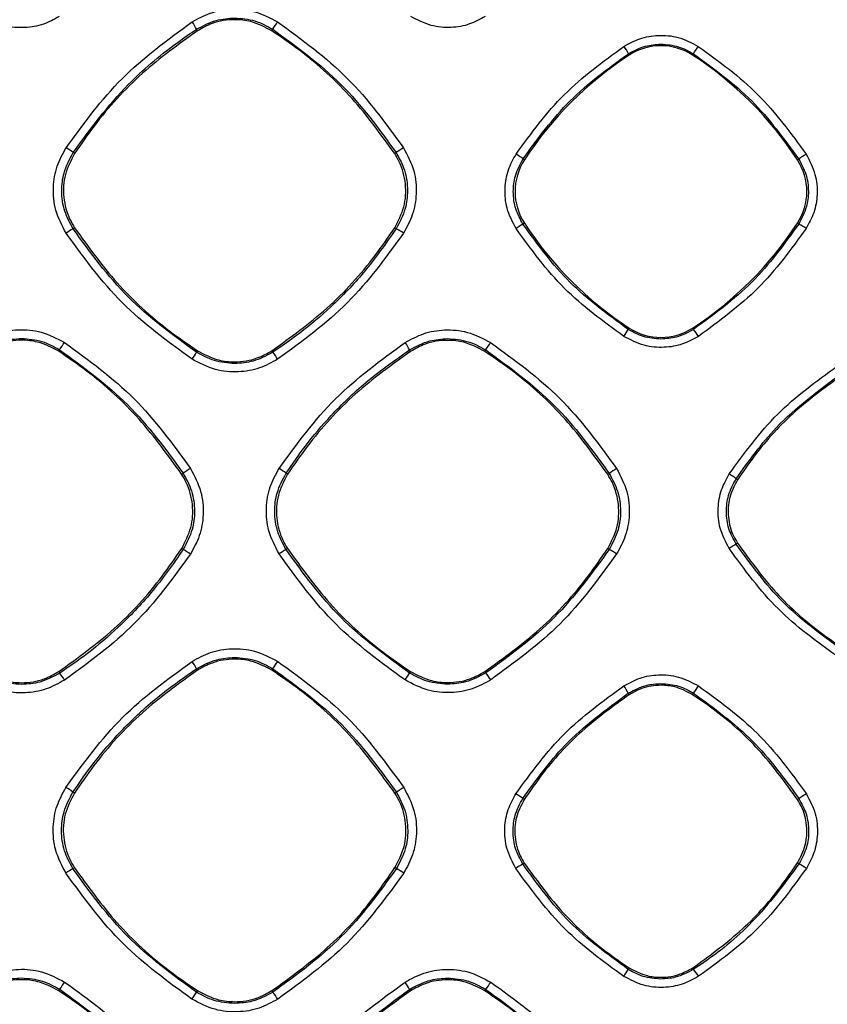
# Model space of a CAD drawing. Units: millimetres. Extents: x -2021 to 1230, y -744 to 1101.
# Drawn here: x 303 to 350, y 254 to 312 of the extents above; entities that cross this region are included whole.
import ezdxf

# ---------------------------------------------------------------- set-up
doc = ezdxf.new("R2010")
doc.units = ezdxf.units.MM

msp = doc.modelspace()

# ---------------------------------------------------------------- linework, layer by layer
at = {"color": 7, "linetype": 'Continuous', "lineweight": 25}
for p, q in [((313.16, 310.915), (313.105, 311)), ((317.513, 310.914), (317.568, 310.999)), ((338.479, 309.486), (338.429, 309.563)), ((342.195, 309.486), (342.243, 309.561)), ((305.946, 303.708), (305.86, 303.764)), ((324.722, 303.704), (324.807, 303.76)), ((332.33, 303.336), (332.248, 303.39)), ((348.344, 303.336), (348.419, 303.385)), ((305.945, 299.348), (305.858, 299.292)), ((324.809, 299.296), (324.724, 299.352)), ((332.33, 299.621), (332.246, 299.566)), ((348.421, 299.571), (348.344, 299.621)), ((338.479, 293.471), (338.425, 293.388)), ((342.195, 293.471), (342.248, 293.389)), ((305.013, 292.108), (305.069, 292.195)), ((313.156, 292.136), (313.1, 292.049)), ((317.517, 292.137), (317.573, 292.051)), ((325.652, 292.103), (325.596, 292.188)), ((330.007, 292.101), (330.062, 292.187)), ((312.226, 284.896), (312.313, 284.952)), ((318.436, 284.895), (318.35, 284.951)), ((337.217, 284.891), (337.302, 284.946)), ((344.831, 284.571), (344.746, 284.626)), ((344.83, 280.856), (344.744, 280.8)), ((312.315, 280.474), (312.227, 280.531)), ((318.435, 280.532), (318.348, 280.475)), ((337.304, 280.48), (337.218, 280.536)), ((305.017, 273.313), (305.073, 273.226)), ((313.153, 273.397), (313.096, 273.484)), ((317.52, 273.395), (317.577, 273.482)), ((325.648, 273.319), (325.591, 273.232)), ((330.01, 273.321), (330.067, 273.234)), ((338.476, 271.96), (338.42, 272.047)), ((342.197, 271.959), (342.253, 272.045)), ((305.935, 266.185), (305.847, 266.242)), ((324.733, 266.182), (324.82, 266.238)), ((332.321, 265.812), (332.235, 265.868)), ((348.347, 265.808), (348.432, 265.864)), ((305.934, 261.811), (305.846, 261.754)), ((324.822, 261.758), (324.734, 261.815)), ((332.321, 262.085), (332.233, 262.028)), ((348.433, 262.033), (348.348, 262.088)), ((338.474, 255.933), (338.417, 255.846)), ((342.199, 255.934), (342.256, 255.848)), ((305.022, 254.588), (305.079, 254.676)), ((313.15, 254.596), (313.093, 254.508)), ((317.523, 254.597), (317.58, 254.51)), ((325.647, 254.582), (325.59, 254.67)), ((330.015, 254.581), (330.072, 254.668))]:
    msp.add_line(p, q, dxfattribs=at)
at = {"color": 7, "linetype": 'Continuous', "lineweight": 25, "flags": 128}
msp.add_lwpolyline([(348.866, 266.146), (348.783, 266.092), (348.703, 266.04), (348.629, 265.991), (348.563, 265.949), (348.509, 265.913), (348.468, 265.887), (348.442, 265.87), (348.432, 265.864)], dxfattribs=at)
at = {"color": 7, "linetype": 'Continuous', "lineweight": 25}
for centre, radius, start, end in [((309.746, 309.275), 3.776, 27.18685, 34.87543), ((289.501, 329.706), 33.73, 326.31511, 327.19651), ((335.497, 308.114), 3.271, 26.29203, 35.14721), ((340.337, 306.627), 3.409, 56.98005, 123.01995), ((329.336, 318.417), 15.653, 325.54292, 327.44894), ((349.895, 291.921), 20.948, 123.01995, 146.98005), ((330.779, 291.921), 20.948, 33.01995, 56.98005), ((303.476, 300.793), 3.808, 51.26044, 58.77151), ((332.943, 291.958), 14.334, 122.50805, 124.57966), ((335.188, 301.479), 3.409, 146.98005, 213.01995), ((330.105, 300.786), 3.372, 50.5456, 58.99145), ((345.486, 301.479), 3.409, 326.98005, 33.01995), ((359.467, 287.104), 19.676, 122.64434, 124.16118), ((311.997, 289.167), 11.841, 121.2283, 123.57155), ((323.158, 296.053), 3.639, 55.07248, 63.00756), ((340.449, 286.265), 15.627, 121.66523, 123.42981), ((349.895, 311.036), 20.948, 213.01995, 236.98005), ((330.779, 311.036), 20.948, 303.01995, 326.98005), ((346.954, 296.61), 3.305, 54.86491, 63.64404), ((340.337, 296.33), 3.409, 236.98005, 303.01995), ((327.64, 299.958), 12.629, 326.46702, 328.65152), ((339.659, 291.256), 3.355, 30.99735, 39.50184), ((275.382, 311.955), 35.662, 326.35213, 327.18063), ((322.215, 290.448), 3.802, 27.24345, 34.84271), ((316.474, 301.483), 16.464, 325.62034, 327.42213), ((292.959, 304.697), 23.783, 326.70696, 327.87222), ((314.495, 289.599), 3.935, 31.30579, 38.53674), ((322.788, 269.547), 18.629, 122.63109, 124.21598), ((315.828, 281.765), 4.063, 51.63531, 58.64506), ((353.345, 260.981), 28.839, 122.76953, 123.79893), ((342.509, 281.876), 3.545, 50.88288, 58.88012), ((365.612, 248.011), 38.866, 122.47336, 123.18296), ((310.244, 276.586), 4.405, 55.40771, 61.95784), ((329.63, 262.436), 21.277, 122.02198, 123.32648), ((335.522, 277.035), 3.879, 55.17531, 62.64989), ((309.083, 271.331), 4.554, 28.21075, 34.53922), ((303.373, 283.176), 17.196, 325.6877, 327.40242), ((326.947, 270.753), 3.986, 31.31459, 38.48537), ((301.269, 270.302), 4.798, 31.60725, 37.5474), ((314.061, 280.283), 13.516, 326.50036, 328.55536), ((335.034, 270.301), 3.81, 27.27772, 34.82499), ((333.471, 278.216), 10.734, 324.90175, 327.65944), ((302.789, 262.23), 5.045, 52.67969, 58.32574), ((351.503, 225.893), 48.37, 122.86923, 123.47947), ((329.591, 262.493), 4.287, 51.93255, 58.54613), ((323.367, 234.111), 32.729, 122.36748, 123.22066), ((322.571, 257.593), 4.734, 55.50296, 61.62077), ((384.029, 181.654), 95.618, 122.7988, 123.089), ((346.496, 258.346), 4.165, 55.29502, 62.28247), ((330.315, 260.668), 9.428, 326.28959, 329.24035), ((339.132, 253.363), 3.992, 31.30393, 38.49515), ((289.582, 265.21), 18.738, 325.79452, 327.35865), ((321.588, 252.522), 4.543, 28.21797, 34.53443), ((320.716, 261.211), 11.417, 325.03233, 327.61058), ((300.632, 262.161), 14.624, 326.53098, 328.44234), ((313.728, 251.553), 4.856, 31.61221, 37.50733)]:
    msp.add_arc(centre, radius, start, end, dxfattribs=at)
for points, knots in [([(312.844, 311.434), (313.189, 311.624), (313.903, 312.015), (315.169, 312.228), (316.56, 312.11), (317.41, 311.665), (317.852, 311.433)], [0, 0, 0, 0, 0.22251, 0.460007, 0.718843, 1, 1, 1, 1]), ([(305.035, 311.744), (304.735, 311.578), (304.112, 311.236), (303.005, 311.048), (301.788, 311.15), (301.045, 311.54), (300.659, 311.742)], [0, 0, 0, 0, 0.221676, 0.459544, 0.719238, 1, 1, 1, 1]), ([(305.451, 304.05), (306.48, 305.464), (308.556, 308.314), (311.407, 310.388), (312.844, 311.434)], [0, 0, 0, 0, 0.495977, 1, 1, 1, 1]), ([(313.105, 311), (313.48, 311.203), (314.179, 311.582), (314.97, 311.636), (315.337, 311.66)], [0, 0, 0, 0, 0.536343, 1, 1, 1, 1]), ([(317.513, 310.914), (317.112, 311.123), (316.427, 311.48), (315.207, 311.607), (314.111, 311.442), (313.439, 311.069), (313.16, 310.915)], [0, 0, 0, 0, 0.2924, 0.499894, 0.792501, 1, 1, 1, 1]), ([(315.337, 311.66), (315.741, 311.63), (316.533, 311.57), (317.228, 311.186), (317.568, 310.999)], [0, 0, 0, 0, 0.510532, 1, 1, 1, 1]), ([(317.852, 311.433), (319.28, 310.392), (322.13, 308.317), (324.205, 305.467), (325.239, 304.046)], [0, 0, 0, 0, 0.501215, 1, 1, 1, 1]), ([(330.032, 311.753), (329.732, 311.587), (329.111, 311.246), (328.01, 311.06), (326.797, 311.159), (326.055, 311.548), (325.667, 311.751)], [0, 0, 0, 0, 0.222493, 0.459224, 0.717141, 1, 1, 1, 1]), ([(305.86, 303.764), (306.88, 305.147), (308.63, 307.519), (311.232, 309.71), (312.643, 310.699), (313.058, 310.97), (313.105, 311)], [0, 0, 0, 0, 0.498432, 0.855424, 0.983795, 1, 1, 1, 1]), ([(313.16, 310.915), (312.055, 310.118), (309.813, 308.5), (307.488, 305.949), (306.32, 304.252), (305.946, 303.708)], [0, 0, 0, 0, 0.397708, 0.806949, 1, 1, 1, 1]), ([(324.722, 303.704), (323.925, 304.809), (322.307, 307.049), (319.755, 309.373), (318.057, 310.539), (317.513, 310.914)], [0, 0, 0, 0, 0.397586, 0.806702, 1, 1, 1, 1]), ([(317.568, 310.999), (318.961, 309.985), (321.754, 307.952), (323.788, 305.159), (324.807, 303.76)], [0, 0, 0, 0, 0.498715, 1, 1, 1, 1]), ([(338.171, 309.997), (338.473, 310.162), (339.095, 310.503), (340.196, 310.687), (341.405, 310.585), (342.144, 310.198), (342.531, 309.995)], [0, 0, 0, 0, 0.223699, 0.460472, 0.717545, 1, 1, 1, 1]), ([(331.842, 303.676), (332.729, 304.893), (334.506, 307.332), (336.948, 309.107), (338.171, 309.997)], [0, 0, 0, 0, 0.498771, 1, 1, 1, 1]), ([(338.429, 309.563), (338.755, 309.739), (339.353, 310.061), (340.03, 310.106), (340.337, 310.127)], [0, 0, 0, 0, 0.545504, 1, 1, 1, 1]), ([(340.337, 310.127), (340.684, 310.1), (341.361, 310.048), (341.955, 309.72), (342.243, 309.561)], [0, 0, 0, 0, 0.513582, 1, 1, 1, 1]), ([(342.531, 309.995), (343.745, 309.111), (346.185, 307.336), (347.961, 304.897), (348.854, 303.672)], [0, 0, 0, 0, 0.497726, 1, 1, 1, 1]), ([(332.248, 303.39), (333.113, 304.578), (334.85, 306.96), (337.234, 308.694), (338.429, 309.563)], [0, 0, 0, 0, 0.498717, 1, 1, 1, 1]), ([(342.243, 309.561), (343.437, 308.692), (345.819, 306.957), (347.553, 304.574), (348.419, 303.385)], [0, 0, 0, 0, 0.500931, 1, 1, 1, 1]), ([(305.449, 299.032), (305.217, 299.474), (304.775, 300.317), (304.654, 301.699), (304.86, 302.971), (305.257, 303.695), (305.451, 304.05)], [0, 0, 0, 0, 0.279977, 0.534776, 0.771857, 1, 1, 1, 1]), ([(325.239, 304.046), (325.471, 303.604), (325.915, 302.759), (326.034, 301.374), (325.826, 300.107), (325.433, 299.388), (325.241, 299.037)], [0, 0, 0, 0, 0.28087, 0.537156, 0.774185, 1, 1, 1, 1]), ([(305.858, 299.292), (305.676, 299.629), (305.3, 300.324), (305.15, 301.471), (305.284, 302.672), (305.654, 303.374), (305.86, 303.764)], [0, 0, 0, 0, 0.242139, 0.499289, 0.722012, 1, 1, 1, 1]), ([(305.946, 303.708), (305.738, 303.307), (305.321, 302.504), (305.249, 301.127), (305.526, 300.057), (305.849, 299.51), (305.945, 299.348)], [0, 0, 0, 0, 0.292594, 0.585191, 0.877716, 1, 1, 1, 1]), ([(324.724, 299.352), (324.932, 299.753), (325.347, 300.555), (325.417, 301.931), (325.14, 302.998), (324.817, 303.544), (324.722, 303.704)], [0, 0, 0, 0, 0.292789, 0.585574, 0.878283, 1, 1, 1, 1]), ([(324.807, 303.76), (324.989, 303.423), (325.365, 302.729), (325.516, 301.582), (325.382, 300.384), (325.013, 299.683), (324.809, 299.296)], [0, 0, 0, 0, 0.242269, 0.499263, 0.723912, 1, 1, 1, 1]), ([(331.84, 299.307), (331.637, 299.694), (331.25, 300.434), (331.148, 301.644), (331.332, 302.747), (331.675, 303.372), (331.842, 303.676)], [0, 0, 0, 0, 0.281746, 0.538575, 0.775203, 1, 1, 1, 1]), ([(332.246, 299.566), (332.089, 299.857), (331.768, 300.451), (331.64, 301.44), (331.757, 302.465), (332.075, 303.065), (332.248, 303.39)], [0, 0, 0, 0, 0.243752, 0.499259, 0.7285, 1, 1, 1, 1]), ([(348.419, 303.385), (348.575, 303.095), (348.896, 302.502), (349.025, 301.515), (348.908, 300.493), (348.592, 299.894), (348.421, 299.571)], [0, 0, 0, 0, 0.243799, 0.499241, 0.729276, 1, 1, 1, 1]), ([(348.854, 303.672), (349.056, 303.286), (349.443, 302.548), (349.545, 301.338), (349.362, 300.237), (349.021, 299.614), (348.856, 299.312)], [0, 0, 0, 0, 0.281451, 0.539335, 0.776336, 1, 1, 1, 1]), ([(313.1, 292.049), (311.702, 293.067), (308.907, 295.101), (306.874, 297.896), (305.858, 299.292)], [0, 0, 0, 0, 0.5003961, 1, 1, 1, 1]), ([(305.945, 299.348), (306.741, 298.245), (308.357, 296.006), (310.909, 293.68), (312.609, 292.512), (313.156, 292.136)], [0, 0, 0, 0, 0.397113, 0.805742, 1, 1, 1, 1]), ([(317.517, 292.137), (318.621, 292.935), (320.862, 294.555), (323.184, 297.108), (324.35, 298.807), (324.724, 299.352)], [0, 0, 0, 0, 0.39767, 0.806875, 1, 1, 1, 1]), ([(324.809, 299.296), (324.195, 298.421), (323.045, 296.786), (321.099, 294.78), (319.3, 293.232), (318.11, 292.418), (317.573, 292.051)], [0, 0, 0, 0, 0.310612, 0.580836, 0.81064, 1, 1, 1, 1]), ([(338.166, 292.981), (336.952, 293.865), (334.51, 295.64), (332.733, 298.081), (331.84, 299.307)], [0, 0, 0, 0, 0.497466, 1, 1, 1, 1]), ([(338.425, 293.388), (337.229, 294.258), (334.845, 295.994), (333.11, 298.378), (332.246, 299.566)], [0, 0, 0, 0, 0.5016339, 1, 1, 1, 1]), ([(348.421, 299.571), (347.557, 298.382), (345.824, 295.997), (343.442, 294.26), (342.248, 293.389)], [0, 0, 0, 0, 0.4987156, 1, 1, 1, 1]), ([(348.856, 299.312), (347.967, 298.09), (346.192, 295.649), (343.753, 293.871), (342.535, 292.983)], [0, 0, 0, 0, 0.5007541, 1, 1, 1, 1]), ([(312.839, 291.642), (311.406, 292.685), (308.555, 294.761), (306.481, 297.613), (305.449, 299.032)], [0, 0, 0, 0, 0.502378, 1, 1, 1, 1]), ([(325.241, 299.037), (324.208, 297.615), (322.135, 294.763), (319.286, 292.686), (317.857, 291.644)], [0, 0, 0, 0, 0.498431, 1, 1, 1, 1]), ([(300.329, 292.628), (300.677, 292.818), (301.395, 293.212), (302.667, 293.424), (304.06, 293.304), (304.91, 292.858), (305.352, 292.626)], [0, 0, 0, 0, 0.223411, 0.461285, 0.719767, 1, 1, 1, 1]), ([(325.336, 292.62), (325.685, 292.811), (326.402, 293.204), (327.669, 293.414), (329.057, 293.295), (329.905, 292.851), (330.348, 292.618)], [0, 0, 0, 0, 0.224622, 0.461705, 0.718573, 1, 1, 1, 1]), ([(342.535, 292.983), (342.23, 292.816), (341.605, 292.473), (340.502, 292.29), (339.293, 292.391), (338.554, 292.778), (338.166, 292.981)], [0, 0, 0, 0, 0.2251123, 0.4618337, 0.7177528, 1, 1, 1, 1]), ([(340.337, 292.822), (339.988, 292.848), (339.309, 292.899), (338.714, 293.228), (338.425, 293.388)], [0, 0, 0, 0, 0.514739, 1, 1, 1, 1]), ([(342.248, 293.389), (341.919, 293.211), (341.32, 292.888), (340.642, 292.842), (340.337, 292.822)], [0, 0, 0, 0, 0.549353, 1, 1, 1, 1]), ([(300.592, 292.197), (300.969, 292.401), (301.67, 292.78), (302.464, 292.834), (302.831, 292.859)], [0, 0, 0, 0, 0.5377402, 1, 1, 1, 1]), ([(305.013, 292.108), (304.611, 292.318), (303.924, 292.676), (302.7, 292.803), (301.602, 292.638), (300.928, 292.264), (300.648, 292.11)], [0, 0, 0, 0, 0.292413, 0.49991, 0.792487, 1, 1, 1, 1]), ([(302.831, 292.859), (303.237, 292.828), (304.031, 292.768), (304.728, 292.383), (305.069, 292.195)], [0, 0, 0, 0, 0.510987, 1, 1, 1, 1]), ([(305.352, 292.626), (306.779, 291.588), (309.63, 289.512), (311.706, 286.66), (312.743, 285.236)], [0, 0, 0, 0, 0.50043, 1, 1, 1, 1]), ([(317.942, 285.235), (318.978, 286.657), (321.055, 289.507), (323.907, 291.581), (325.336, 292.62)], [0, 0, 0, 0, 0.498982, 1, 1, 1, 1]), ([(325.596, 292.188), (325.98, 292.396), (326.68, 292.773), (327.472, 292.825), (327.83, 292.849)], [0, 0, 0, 0, 0.548423, 1, 1, 1, 1]), ([(330.007, 292.101), (329.606, 292.31), (328.92, 292.668), (327.699, 292.795), (326.603, 292.63), (325.93, 292.257), (325.652, 292.103)], [0, 0, 0, 0, 0.2924144, 0.4998905, 0.7925045, 1, 1, 1, 1]), ([(327.83, 292.849), (328.237, 292.818), (329.03, 292.757), (329.725, 292.373), (330.062, 292.187)], [0, 0, 0, 0, 0.514365, 1, 1, 1, 1]), ([(330.348, 292.618), (331.763, 291.589), (334.614, 289.515), (336.69, 286.665), (337.736, 285.23)], [0, 0, 0, 0, 0.4964559, 1, 1, 1, 1]), ([(312.226, 284.896), (311.428, 286), (309.809, 288.242), (307.257, 290.567), (305.558, 291.734), (305.013, 292.108)], [0, 0, 0, 0, 0.397596, 0.806722, 1, 1, 1, 1]), ([(305.069, 292.195), (306.464, 291.18), (309.258, 289.146), (311.293, 286.352), (312.313, 284.952)], [0, 0, 0, 0, 0.498923, 1, 1, 1, 1]), ([(315.337, 291.387), (314.931, 291.417), (314.137, 291.477), (313.44, 291.861), (313.1, 292.049)], [0, 0, 0, 0, 0.511689, 1, 1, 1, 1]), ([(313.156, 292.136), (313.558, 291.927), (314.244, 291.569), (315.467, 291.442), (316.565, 291.609), (317.237, 291.982), (317.517, 292.137)], [0, 0, 0, 0, 0.292204, 0.499994, 0.792384, 1, 1, 1, 1]), ([(317.573, 292.051), (317.195, 291.846), (316.495, 291.466), (315.702, 291.412), (315.337, 291.387)], [0, 0, 0, 0, 0.539092, 1, 1, 1, 1]), ([(318.35, 284.951), (318.713, 285.483), (319.521, 286.665), (321.063, 288.461), (323.072, 290.414), (324.715, 291.569), (325.596, 292.188)], [0, 0, 0, 0, 0.187321, 0.416443, 0.687348, 1, 1, 1, 1]), ([(325.652, 292.103), (324.546, 291.305), (322.304, 289.687), (319.978, 287.137), (318.811, 285.439), (318.436, 284.895)], [0, 0, 0, 0, 0.39767, 0.806872, 1, 1, 1, 1]), ([(337.217, 284.891), (336.419, 285.995), (334.801, 288.236), (332.25, 290.56), (330.552, 291.727), (330.007, 292.101)], [0, 0, 0, 0, 0.397587, 0.806707, 1, 1, 1, 1]), ([(330.062, 292.187), (331.463, 291.166), (334.256, 289.132), (336.289, 286.339), (337.302, 284.946)], [0, 0, 0, 0, 0.501503, 1, 1, 1, 1]), ([(317.857, 291.644), (317.509, 291.453), (316.794, 291.06), (315.526, 290.847), (314.134, 290.963), (313.283, 291.409), (312.839, 291.642)], [0, 0, 0, 0, 0.223589, 0.460456, 0.718063, 1, 1, 1, 1]), ([(344.341, 284.91), (345.234, 286.134), (347.012, 288.573), (349.454, 290.348), (350.671, 291.232)], [0, 0, 0, 0, 0.501652, 1, 1, 1, 1]), ([(344.746, 284.626), (345.491, 285.664), (347.209, 288.056), (349.583, 289.808), (350.928, 290.8)], [0, 0, 0, 0, 0.433862, 1, 1, 1, 1]), ([(350.982, 290.716), (350.04, 290.036), (348.128, 288.657), (346.145, 286.482), (345.15, 285.035), (344.831, 284.571)], [0, 0, 0, 0, 0.397683, 0.806897, 1, 1, 1, 1]), ([(312.227, 280.531), (312.436, 280.933), (312.853, 281.737), (312.923, 283.117), (312.645, 284.187), (312.321, 284.735), (312.226, 284.896)], [0, 0, 0, 0, 0.292745, 0.585489, 0.878169, 1, 1, 1, 1]), ([(312.313, 284.952), (312.496, 284.614), (312.872, 283.918), (313.023, 282.765), (312.889, 281.563), (312.518, 280.86), (312.315, 280.474)], [0, 0, 0, 0, 0.24254, 0.49927, 0.724993, 1, 1, 1, 1]), ([(312.743, 285.236), (312.975, 284.794), (313.419, 283.948), (313.54, 282.559), (313.332, 281.286), (312.937, 280.564), (312.745, 280.212)], [0, 0, 0, 0, 0.279998, 0.536556, 0.774024, 1, 1, 1, 1]), ([(317.94, 280.214), (317.708, 280.657), (317.263, 281.506), (317.145, 282.895), (317.355, 284.166), (317.75, 284.885), (317.942, 285.235)], [0, 0, 0, 0, 0.280935, 0.537943, 0.774915, 1, 1, 1, 1]), ([(318.348, 280.475), (318.164, 280.816), (317.789, 281.512), (317.638, 282.672), (317.777, 283.871), (318.149, 284.572), (318.35, 284.951)], [0, 0, 0, 0, 0.244235, 0.499272, 0.729949, 1, 1, 1, 1]), ([(318.436, 284.895), (318.228, 284.493), (317.811, 283.69), (317.739, 282.312), (318.016, 281.242), (318.34, 280.693), (318.435, 280.532)], [0, 0, 0, 0, 0.292557, 0.585114, 0.877599, 1, 1, 1, 1]), ([(337.218, 280.536), (337.426, 280.937), (337.842, 281.74), (337.912, 283.116), (337.635, 284.184), (337.312, 284.73), (337.217, 284.891)], [0, 0, 0, 0, 0.292768, 0.585535, 0.878212, 1, 1, 1, 1]), ([(337.302, 284.946), (337.486, 284.606), (337.861, 283.912), (338.012, 282.754), (337.874, 281.557), (337.503, 280.857), (337.304, 280.48)], [0, 0, 0, 0, 0.244256, 0.499253, 0.730599, 1, 1, 1, 1]), ([(337.736, 285.23), (337.967, 284.789), (338.412, 283.941), (338.531, 282.551), (338.32, 281.283), (337.928, 280.566), (337.737, 280.219)], [0, 0, 0, 0, 0.28043, 0.538726, 0.776221, 1, 1, 1, 1]), ([(344.34, 280.539), (344.137, 280.925), (343.748, 281.667), (343.647, 282.881), (343.833, 283.986), (344.175, 284.609), (344.341, 284.91)], [0, 0, 0, 0, 0.281122, 0.540004, 0.777188, 1, 1, 1, 1]), ([(344.744, 280.8), (344.586, 281.093), (344.265, 281.688), (344.137, 282.685), (344.257, 283.708), (344.576, 284.307), (344.746, 284.626)], [0, 0, 0, 0, 0.245483, 0.499258, 0.733549, 1, 1, 1, 1]), ([(344.831, 284.571), (344.653, 284.229), (344.298, 283.545), (344.237, 282.372), (344.472, 281.46), (344.748, 280.994), (344.83, 280.856)], [0, 0, 0, 0, 0.292537, 0.585076, 0.877505, 1, 1, 1, 1]), ([(350.924, 274.621), (349.724, 275.495), (347.34, 277.231), (345.606, 279.616), (344.744, 280.8)], [0, 0, 0, 0, 0.503324, 1, 1, 1, 1]), ([(344.83, 280.856), (345.509, 279.915), (346.887, 278.006), (349.063, 276.024), (350.512, 275.028), (350.979, 274.707)], [0, 0, 0, 0, 0.397079, 0.805672, 1, 1, 1, 1]), ([(305.017, 273.313), (306.121, 274.112), (308.363, 275.732), (310.687, 278.286), (311.853, 279.986), (312.227, 280.531)], [0, 0, 0, 0, 0.397637, 0.806806, 1, 1, 1, 1]), ([(312.315, 280.474), (311.707, 279.609), (310.567, 277.986), (308.633, 275.985), (306.826, 274.425), (305.622, 273.601), (305.073, 273.226)], [0, 0, 0, 0, 0.306936, 0.575929, 0.806956, 1, 1, 1, 1]), ([(312.745, 280.212), (311.709, 278.789), (309.635, 275.935), (306.784, 273.857), (305.356, 272.816)], [0, 0, 0, 0, 0.49905, 1, 1, 1, 1]), ([(325.331, 272.823), (323.917, 273.851), (321.064, 275.925), (318.987, 278.776), (317.94, 280.214)], [0, 0, 0, 0, 0.495781, 1, 1, 1, 1]), ([(325.591, 273.232), (324.189, 274.254), (321.394, 276.288), (319.361, 279.083), (318.348, 280.475)], [0, 0, 0, 0, 0.502044, 1, 1, 1, 1]), ([(318.435, 280.532), (319.232, 279.428), (320.849, 277.189), (323.4, 274.863), (325.1, 273.695), (325.648, 273.319)], [0, 0, 0, 0, 0.397127, 0.805771, 1, 1, 1, 1]), ([(330.01, 273.321), (331.115, 274.119), (333.356, 275.739), (335.679, 278.292), (336.845, 279.991), (337.218, 280.536)], [0, 0, 0, 0, 0.397694, 0.80692, 1, 1, 1, 1]), ([(337.304, 280.48), (336.291, 279.086), (334.259, 276.291), (331.467, 274.255), (330.067, 273.234)], [0, 0, 0, 0, 0.498715, 1, 1, 1, 1]), ([(337.737, 280.219), (336.697, 278.789), (334.623, 275.937), (331.773, 273.86), (330.352, 272.825)], [0, 0, 0, 0, 0.501493, 1, 1, 1, 1]), ([(350.667, 274.213), (349.466, 275.085), (347.023, 276.859), (345.244, 279.299), (344.34, 280.539)], [0, 0, 0, 0, 0.491674, 1, 1, 1, 1]), ([(312.834, 273.913), (313.187, 274.106), (313.909, 274.501), (315.182, 274.709), (316.571, 274.588), (317.418, 274.144), (317.86, 273.912)], [0, 0, 0, 0, 0.2259756, 0.463532, 0.7198463, 1, 1, 1, 1]), ([(305.438, 266.523), (306.476, 267.948), (308.554, 270.8), (311.407, 272.875), (312.834, 273.913)], [0, 0, 0, 0, 0.499679, 1, 1, 1, 1]), ([(313.096, 273.484), (313.485, 273.693), (314.188, 274.072), (314.982, 274.124), (315.337, 274.147)], [0, 0, 0, 0, 0.553149, 1, 1, 1, 1]), ([(317.52, 273.395), (317.118, 273.605), (316.431, 273.963), (315.206, 274.091), (314.107, 273.925), (313.433, 273.552), (313.153, 273.397)], [0, 0, 0, 0, 0.292428, 0.49991, 0.792489, 1, 1, 1, 1]), ([(315.337, 274.147), (315.747, 274.115), (316.542, 274.054), (317.239, 273.669), (317.577, 273.482)], [0, 0, 0, 0, 0.515549, 1, 1, 1, 1]), ([(317.86, 273.912), (319.273, 272.884), (322.125, 270.81), (324.203, 267.959), (325.251, 266.52)], [0, 0, 0, 0, 0.49532, 1, 1, 1, 1]), ([(300.645, 273.312), (301.047, 273.103), (301.736, 272.744), (302.961, 272.617), (304.062, 272.783), (304.736, 273.158), (305.017, 273.313)], [0, 0, 0, 0, 0.292247, 0.500001, 0.792392, 1, 1, 1, 1]), ([(305.847, 266.242), (306.247, 266.824), (307.104, 268.073), (308.703, 269.903), (310.686, 271.796), (312.265, 272.902), (313.096, 273.484)], [0, 0, 0, 0, 0.205165, 0.440232, 0.705182, 1, 1, 1, 1]), ([(313.153, 273.397), (312.047, 272.599), (309.804, 270.981), (307.478, 268.429), (306.31, 266.73), (305.935, 266.185)], [0, 0, 0, 0, 0.397622, 0.806777, 1, 1, 1, 1]), ([(324.733, 266.182), (323.935, 267.286), (322.316, 269.528), (319.764, 271.853), (318.065, 273.021), (317.52, 273.395)], [0, 0, 0, 0, 0.397597, 0.806726, 1, 1, 1, 1]), ([(317.577, 273.482), (318.98, 272.46), (321.774, 270.424), (323.808, 267.629), (324.82, 266.238)], [0, 0, 0, 0, 0.502312, 1, 1, 1, 1]), ([(325.648, 273.319), (326.05, 273.11), (326.736, 272.752), (327.96, 272.626), (329.058, 272.792), (329.731, 273.165), (330.01, 273.321)], [0, 0, 0, 0, 0.292251, 0.5000014, 0.7924285, 1, 1, 1, 1]), ([(330.067, 273.234), (329.678, 273.024), (328.977, 272.646), (328.184, 272.593), (327.83, 272.569)], [0, 0, 0, 0, 0.553592, 1, 1, 1, 1]), ([(305.356, 272.816), (305.005, 272.624), (304.284, 272.228), (303.011, 272.017), (301.618, 272.137), (300.768, 272.582), (300.325, 272.815)], [0, 0, 0, 0, 0.224957, 0.462326, 0.719387, 1, 1, 1, 1]), ([(302.831, 272.56), (302.423, 272.591), (301.627, 272.651), (300.929, 273.036), (300.588, 273.224)], [0, 0, 0, 0, 0.512205, 1, 1, 1, 1]), ([(305.073, 273.226), (304.694, 273.02), (303.992, 272.639), (303.196, 272.585), (302.831, 272.56)], [0, 0, 0, 0, 0.54063, 1, 1, 1, 1]), ([(330.352, 272.825), (329.999, 272.632), (329.277, 272.236), (328.006, 272.028), (326.62, 272.147), (325.774, 272.591), (325.331, 272.823)], [0, 0, 0, 0, 0.226852, 0.463887, 0.719248, 1, 1, 1, 1]), ([(327.83, 272.569), (327.42, 272.601), (326.626, 272.661), (325.929, 273.046), (325.591, 273.232)], [0, 0, 0, 0, 0.515776, 1, 1, 1, 1]), ([(338.161, 272.476), (338.471, 272.645), (339.104, 272.991), (340.214, 273.169), (341.42, 273.062), (342.155, 272.676), (342.539, 272.474)], [0, 0, 0, 0, 0.22804, 0.465741, 0.720357, 1, 1, 1, 1]), ([(331.828, 266.15), (332.723, 267.377), (334.503, 269.818), (336.946, 271.593), (338.161, 272.476)], [0, 0, 0, 0, 0.502575, 1, 1, 1, 1]), ([(338.42, 272.047), (338.764, 272.23), (339.366, 272.552), (340.045, 272.595), (340.337, 272.613)], [0, 0, 0, 0, 0.57051, 1, 1, 1, 1]), ([(342.197, 271.959), (341.854, 272.138), (341.269, 272.443), (340.225, 272.552), (339.289, 272.411), (338.714, 272.092), (338.476, 271.96)], [0, 0, 0, 0, 0.292434, 0.499889, 0.792507, 1, 1, 1, 1]), ([(340.337, 272.613), (340.69, 272.586), (341.37, 272.533), (341.966, 272.203), (342.253, 272.045)], [0, 0, 0, 0, 0.519121, 1, 1, 1, 1]), ([(342.539, 272.474), (343.741, 271.601), (346.183, 269.826), (347.962, 267.386), (348.866, 266.146)], [0, 0, 0, 0, 0.491984, 1, 1, 1, 1]), ([(332.235, 265.868), (333.008, 266.942), (334.732, 269.334), (337.11, 271.083), (338.42, 272.047)], [0, 0, 0, 0, 0.44903, 1, 1, 1, 1]), ([(338.476, 271.96), (337.533, 271.28), (335.621, 269.9), (333.637, 267.725), (332.641, 266.276), (332.321, 265.812)], [0, 0, 0, 0, 0.397631, 0.80679, 1, 1, 1, 1]), ([(348.347, 265.808), (347.666, 266.75), (346.286, 268.662), (344.11, 270.644), (342.662, 271.64), (342.197, 271.959)], [0, 0, 0, 0, 0.397594, 0.806718, 1, 1, 1, 1]), ([(342.253, 272.045), (343.455, 271.168), (345.838, 269.431), (347.573, 267.046), (348.432, 265.864)], [0, 0, 0, 0, 0.504377, 1, 1, 1, 1]), ([(305.436, 261.49), (305.204, 261.932), (304.759, 262.781), (304.639, 264.173), (304.849, 265.449), (305.245, 266.172), (305.438, 266.523)], [0, 0, 0, 0, 0.2794717, 0.5368762, 0.7745511, 1, 1, 1, 1]), ([(325.251, 266.52), (325.483, 266.08), (325.928, 265.232), (326.049, 263.84), (325.838, 262.564), (325.444, 261.844), (325.253, 261.495)], [0, 0, 0, 0, 0.278785, 0.537528, 0.775846, 1, 1, 1, 1]), ([(305.846, 261.754), (305.661, 262.097), (305.285, 262.795), (305.134, 263.961), (305.274, 265.162), (305.647, 265.865), (305.847, 266.242)], [0, 0, 0, 0, 0.2448746, 0.4992722, 0.7317891, 1, 1, 1, 1]), ([(305.935, 266.185), (305.726, 265.782), (305.308, 264.977), (305.236, 263.596), (305.514, 262.523), (305.838, 261.974), (305.934, 261.811)], [0, 0, 0, 0, 0.292536, 0.585074, 0.877555, 1, 1, 1, 1]), ([(324.734, 261.815), (324.943, 262.217), (325.36, 263.022), (325.43, 264.402), (325.153, 265.472), (324.829, 266.02), (324.733, 266.182)], [0, 0, 0, 0, 0.2927233, 0.585452, 0.8781071, 1, 1, 1, 1]), ([(324.82, 266.238), (325.005, 265.896), (325.38, 265.2), (325.532, 264.036), (325.393, 262.837), (325.021, 262.134), (324.822, 261.758)], [0, 0, 0, 0, 0.244774, 0.499262, 0.731995, 1, 1, 1, 1]), ([(331.827, 261.765), (331.625, 262.15), (331.235, 262.892), (331.132, 264.109), (331.318, 265.221), (331.662, 265.847), (331.828, 266.15)], [0, 0, 0, 0, 0.279385, 0.538837, 0.776873, 1, 1, 1, 1]), ([(332.233, 262.028), (332.075, 262.323), (331.753, 262.92), (331.623, 263.922), (331.745, 264.949), (332.065, 265.55), (332.235, 265.868)], [0, 0, 0, 0, 0.246138, 0.499258, 0.735137, 1, 1, 1, 1]), ([(332.321, 265.812), (332.143, 265.469), (331.787, 264.783), (331.726, 263.606), (331.962, 262.691), (332.239, 262.223), (332.321, 262.085)], [0, 0, 0, 0, 0.292515, 0.585028, 0.877458, 1, 1, 1, 1]), ([(348.348, 262.088), (348.525, 262.431), (348.88, 263.117), (348.94, 264.292), (348.704, 265.204), (348.428, 265.671), (348.347, 265.808)], [0, 0, 0, 0, 0.292745, 0.585485, 0.878141, 1, 1, 1, 1]), ([(348.432, 265.864), (348.591, 265.57), (348.912, 264.974), (349.041, 263.974), (348.921, 262.95), (348.602, 262.35), (348.433, 262.033)], [0, 0, 0, 0, 0.24607, 0.499247, 0.735164, 1, 1, 1, 1]), ([(348.866, 266.146), (349.067, 265.764), (349.456, 265.025), (349.562, 263.81), (349.377, 262.698), (349.033, 262.072), (348.868, 261.77)], [0, 0, 0, 0, 0.277879, 0.538111, 0.777063, 1, 1, 1, 1]), ([(313.093, 254.508), (311.688, 255.531), (308.893, 257.567), (306.858, 260.363), (305.846, 261.754)], [0, 0, 0, 0, 0.502471, 1, 1, 1, 1]), ([(305.934, 261.811), (306.731, 260.707), (308.349, 258.467), (310.902, 256.14), (312.602, 254.972), (313.15, 254.596)], [0, 0, 0, 0, 0.397196, 0.805914, 1, 1, 1, 1]), ([(317.523, 254.597), (318.628, 255.396), (320.87, 257.016), (323.194, 259.57), (324.36, 261.27), (324.734, 261.815)], [0, 0, 0, 0, 0.397658, 0.80685, 1, 1, 1, 1]), ([(324.822, 261.758), (323.808, 260.364), (321.775, 257.567), (318.981, 255.531), (317.58, 254.51)], [0, 0, 0, 0, 0.498715, 1, 1, 1, 1]), ([(338.158, 255.435), (336.961, 256.304), (334.516, 258.079), (332.735, 260.52), (331.827, 261.765)], [0, 0, 0, 0, 0.48992, 1, 1, 1, 1]), ([(338.417, 255.846), (337.215, 256.721), (334.83, 258.458), (333.095, 260.844), (332.233, 262.028)], [0, 0, 0, 0, 0.503873, 1, 1, 1, 1]), ([(332.321, 262.085), (333, 261.143), (334.38, 259.233), (336.556, 257.25), (338.007, 256.254), (338.474, 255.933)], [0, 0, 0, 0, 0.397154, 0.805825, 1, 1, 1, 1]), ([(342.199, 255.934), (343.141, 256.615), (345.053, 257.997), (347.034, 260.175), (348.029, 261.624), (348.348, 262.088)], [0, 0, 0, 0, 0.397713, 0.806958, 1, 1, 1, 1]), ([(348.433, 262.033), (347.563, 260.853), (345.911, 258.614), (343.612, 256.745), (342.387, 255.935), (342.256, 255.848)], [0, 0, 0, 0, 0.498584, 0.946246, 1, 1, 1, 1]), ([(348.868, 261.77), (347.971, 260.538), (346.193, 258.095), (343.752, 256.318), (342.542, 255.437)], [0, 0, 0, 0, 0.504523, 1, 1, 1, 1]), ([(312.831, 254.097), (311.42, 255.122), (308.566, 257.196), (306.488, 260.048), (305.436, 261.49)], [0, 0, 0, 0, 0.494114, 1, 1, 1, 1]), ([(325.253, 261.495), (324.21, 260.061), (322.134, 257.209), (319.282, 255.132), (317.863, 254.098)], [0, 0, 0, 0, 0.502415, 1, 1, 1, 1]), ([(338.474, 255.933), (338.817, 255.754), (339.403, 255.449), (340.448, 255.341), (341.386, 255.483), (341.961, 255.802), (342.199, 255.934)], [0, 0, 0, 0, 0.292294, 0.500011, 0.792467, 1, 1, 1, 1]), ([(300.323, 255.104), (300.679, 255.299), (301.408, 255.697), (302.688, 255.903), (304.076, 255.778), (304.92, 255.334), (305.36, 255.103)], [0, 0, 0, 0, 0.2279064, 0.4661845, 0.7217796, 1, 1, 1, 1]), ([(300.587, 254.677), (300.983, 254.89), (301.688, 255.268), (302.484, 255.32), (302.833, 255.342)], [0, 0, 0, 0, 0.561161, 1, 1, 1, 1]), ([(302.833, 255.342), (303.246, 255.31), (304.042, 255.249), (304.741, 254.863), (305.079, 254.676)], [0, 0, 0, 0, 0.517305, 1, 1, 1, 1]), ([(325.33, 255.097), (325.689, 255.293), (326.419, 255.691), (327.698, 255.894), (329.079, 255.768), (329.918, 255.326), (330.357, 255.095)], [0, 0, 0, 0, 0.229922, 0.468041, 0.722068, 1, 1, 1, 1]), ([(325.59, 254.67), (326.003, 254.889), (326.709, 255.265), (327.502, 255.313), (327.832, 255.333)], [0, 0, 0, 0, 0.5849461, 1, 1, 1, 1]), ([(327.832, 255.333), (328.246, 255.301), (329.041, 255.239), (329.738, 254.853), (330.072, 254.668)], [0, 0, 0, 0, 0.521274, 1, 1, 1, 1]), ([(342.542, 255.437), (342.228, 255.265), (341.59, 254.917), (340.474, 254.74), (339.271, 254.85), (338.54, 255.234), (338.158, 255.435)], [0, 0, 0, 0, 0.230915, 0.469074, 0.722271, 1, 1, 1, 1]), ([(340.337, 255.278), (339.982, 255.305), (339.301, 255.357), (338.703, 255.687), (338.417, 255.846)], [0, 0, 0, 0, 0.520736, 1, 1, 1, 1]), ([(342.256, 255.848), (341.905, 255.66), (341.302, 255.338), (340.622, 255.295), (340.337, 255.278)], [0, 0, 0, 0, 0.580633, 1, 1, 1, 1]), ([(305.022, 254.588), (304.619, 254.798), (303.93, 255.157), (302.702, 255.285), (301.6, 255.119), (300.925, 254.745), (300.644, 254.589)], [0, 0, 0, 0, 0.292435, 0.499924, 0.792471, 1, 1, 1, 1]), ([(305.36, 255.103), (306.77, 254.078), (309.624, 252.003), (311.703, 249.151), (312.754, 247.708)], [0, 0, 0, 0, 0.494079, 1, 1, 1, 1]), ([(317.933, 247.707), (318.979, 249.142), (321.058, 251.993), (323.912, 254.067), (325.33, 255.097)], [0, 0, 0, 0, 0.50334, 1, 1, 1, 1]), ([(330.015, 254.581), (329.613, 254.791), (328.926, 255.149), (327.701, 255.277), (326.601, 255.111), (325.927, 254.737), (325.647, 254.582)], [0, 0, 0, 0, 0.292441, 0.49991, 0.792487, 1, 1, 1, 1]), ([(330.357, 255.095), (331.757, 254.078), (334.61, 252.005), (336.689, 249.155), (337.748, 247.703)], [0, 0, 0, 0, 0.490631, 1, 1, 1, 1]), ([(312.237, 247.372), (311.439, 248.477), (309.82, 250.72), (307.266, 253.046), (305.567, 254.214), (305.022, 254.588)], [0, 0, 0, 0, 0.397601, 0.806734, 1, 1, 1, 1]), ([(305.079, 254.676), (306.486, 253.65), (309.281, 251.613), (311.315, 248.817), (312.325, 247.429)], [0, 0, 0, 0, 0.503583, 1, 1, 1, 1]), ([(315.337, 253.844), (314.925, 253.875), (314.129, 253.936), (313.43, 254.322), (313.093, 254.508)], [0, 0, 0, 0, 0.517046, 1, 1, 1, 1]), ([(313.15, 254.596), (313.553, 254.386), (314.241, 254.028), (315.467, 253.901), (316.568, 254.067), (317.243, 254.442), (317.523, 254.597)], [0, 0, 0, 0, 0.292289, 0.500008, 0.792431, 1, 1, 1, 1]), ([(317.58, 254.51), (317.186, 254.298), (316.482, 253.918), (315.687, 253.866), (315.337, 253.844)], [0, 0, 0, 0, 0.559474, 1, 1, 1, 1]), ([(318.341, 247.428), (319.282, 248.729), (321.306, 251.529), (324.097, 253.575), (325.59, 254.67)], [0, 0, 0, 0, 0.464529, 1, 1, 1, 1]), ([(325.647, 254.582), (324.542, 253.785), (322.299, 252.167), (319.972, 249.615), (318.804, 247.916), (318.429, 247.37)], [0, 0, 0, 0, 0.397579, 0.806688, 1, 1, 1, 1]), ([(337.228, 247.367), (336.43, 248.472), (334.811, 250.714), (332.259, 253.039), (330.56, 254.206), (330.015, 254.581)], [0, 0, 0, 0, 0.397605, 0.806741, 1, 1, 1, 1]), ([(330.072, 254.668), (331.485, 253.637), (334.279, 251.6), (336.311, 248.804), (337.315, 247.423)], [0, 0, 0, 0, 0.5059851, 1, 1, 1, 1]), ([(317.863, 254.098), (317.506, 253.903), (316.777, 253.504), (315.499, 253.299), (314.114, 253.423), (313.271, 253.865), (312.831, 254.097)], [0, 0, 0, 0, 0.228936, 0.466713, 0.721293, 1, 1, 1, 1])]:
    msp.add_open_spline(points, degree=3, knots=knots, dxfattribs=at)

doc.saveas('drawing.dxf')
